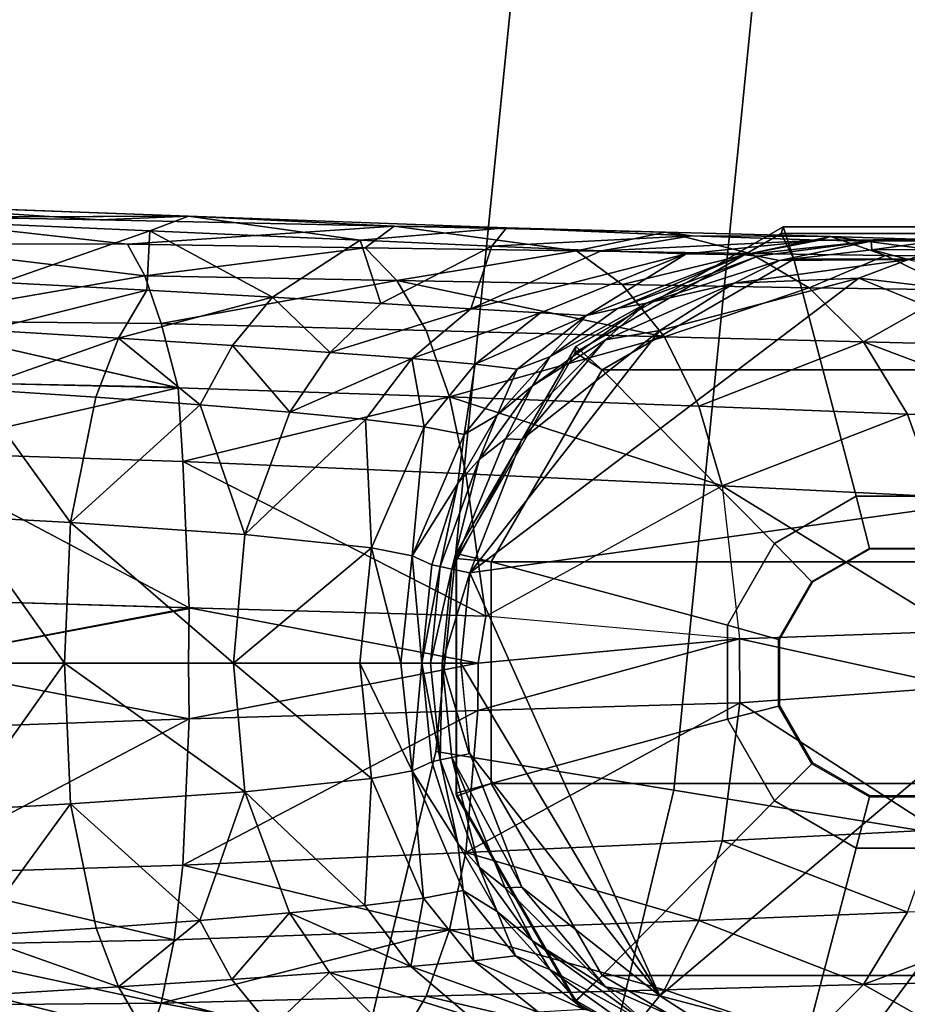
# Model space of a CAD drawing. Units: inches. Extents: x -2 to 174, y -6 to 143.
# Drawn here: x 105 to 107, y 85 to 86 of the extents above; entities that cross this region are included whole.
import ezdxf

# ---------------------------------------------------------------- set-up
doc = ezdxf.new("R2010")
doc.units = ezdxf.units.IN
doc.header["$MEASUREMENT"] = 0
for name, color, linetype in [('TABLE-GLIDE', 6, 'Continuous'), ('TABLE-LEG', 6, 'Continuous'), ('TABLE-TOPLAMINATE', 6, 'Continuous')]:
    doc.layers.add(name, color=color, linetype=linetype)

# ---------------------------------------------------------------- blocks, each defined once
blk = doc.blocks.new('GEXTD_T39042NNL_0T')
at = {"layer": 'TABLE-GLIDE'}
for points in [[(19.1441, 0.5482, 0.2444), (19.1416, 0.5398, 0.0754), (18.8882, 0.3935, 0.0754), (18.8889, 0.4009, 0.2444)], [(19.1574, 0.5083, 0.2889), (19.1441, 0.5482, 0.2444), (18.8889, 0.4009, 0.2444), (18.9212, 0.3719, 0.2889)], [(19.4387, 0.5482, 0.2444), (19.4343, 0.5398, 0.0754), (19.1416, 0.5398, 0.0754), (19.1441, 0.5482, 0.2444)], [(19.4302, 0.5083, 0.2889), (19.4387, 0.5482, 0.2444), (19.1441, 0.5482, 0.2444), (19.1574, 0.5083, 0.2889)], [(19.1416, 0.5398, 0.0754), (19.1574, 0.5083), (18.9212, 0.3719), (18.8882, 0.3935, 0.0754)], [(19.4343, 0.5398, 0.0754), (19.4302, 0.5083), (19.1574, 0.5083), (19.1416, 0.5398, 0.0754)], [(19.2339, 0.2164, 0.3149), (19.1574, 0.5083, 0.2889), (18.9212, 0.3719, 0.2889), (19.1335, 0.1584, 0.3149)], [(19.4302, 0.5083), (19.6665, 0.3719), (18.9212, 0.3719), (19.1574, 0.5083)], [(19.3499, 0.2164, 0.3149), (19.4302, 0.5083, 0.2889), (19.1574, 0.5083, 0.2889), (19.2339, 0.2164, 0.3149)], [(18.9212, 0.3719, 0.2889), (18.8889, 0.4009, 0.2444), (18.7416, 0.1458, 0.2444), (18.7848, 0.1356, 0.2889)], [(18.8889, 0.4009, 0.2444), (18.8882, 0.3935, 0.0754), (18.7418, 0.14, 0.0754), (18.7416, 0.1458, 0.2444)], [(18.8882, 0.3935, 0.0754), (18.9212, 0.3719), (18.7848, 0.1356), (18.7418, 0.14, 0.0754)], [(19.1335, 0.1584, 0.3149), (18.9212, 0.3719, 0.2889), (18.7848, 0.1356, 0.2889), (19.0755, 0.058, 0.3149)], [(19.8029, 0.1356), (18.7848, 0.1356), (18.9212, 0.3719), (19.6665, 0.3719)], [(19.2504, 0.1521, 0.3543), (19.2339, 0.2164, 0.3149), (19.1335, 0.1584, 0.3149), (19.1795, 0.1112, 0.3543)], [(19.3324, 0.1521, 0.3543), (19.3499, 0.2164, 0.3149), (19.2339, 0.2164, 0.3149), (19.2504, 0.1521, 0.3543)], [(19.1795, 0.1112, 0.3543), (19.1335, 0.1584, 0.3149), (19.0755, 0.058, 0.3149), (19.1385, 0.0402, 0.3543)], [(18.7848, 0.1356, 0.2889), (18.7416, 0.1458, 0.2444), (18.7416, -0.1489, 0.2444), (18.7848, -0.1372, 0.2889)], [(18.7416, 0.1458, 0.2444), (18.7418, 0.14, 0.0754), (18.7418, -0.1527, 0.0754), (18.7416, -0.1489, 0.2444)], [(19.2513, 0.1517, 0.9843), (19.2504, 0.1521, 0.3543), (19.1795, 0.1112, 0.3543), (19.1807, 0.111, 0.9843)], [(19.3327, 0.1517, 0.9843), (19.3324, 0.1521, 0.3543), (19.2504, 0.1521, 0.3543), (19.2513, 0.1517, 0.9843)], [(18.7418, 0.14, 0.0754), (18.7848, 0.1356), (18.7848, -0.1372), (18.7418, -0.1527, 0.0754)], [(19.0755, 0.058, 0.3149), (18.7848, 0.1356, 0.2889), (18.7848, -0.1372, 0.2889), (19.0755, -0.058, 0.3149)], [(19.8029, 0.1356), (19.8029, -0.1372), (18.7848, -0.1372), (18.7848, 0.1356)], [(19.1807, 0.111, 0.9843), (19.1795, 0.1112, 0.3543), (19.1385, 0.0402, 0.3543), (19.14, 0.0404, 0.9843)], [(19.1385, 0.0402, 0.3543), (19.0755, 0.058, 0.3149), (19.0755, -0.058, 0.3149), (19.1385, -0.0417, 0.3543)], [(19.14, 0.0404, 0.9843), (19.1385, 0.0402, 0.3543), (19.1385, -0.0417, 0.3543), (19.14, -0.0411, 0.9843)], [(19.1385, -0.0417, 0.3543), (19.0755, -0.058, 0.3149), (19.1335, -0.1585, 0.3149), (19.1795, -0.1127, 0.3543)], [(19.14, -0.0411, 0.9843), (19.1385, -0.0417, 0.3543), (19.1795, -0.1127, 0.3543), (19.1807, -0.1116, 0.9843)], [(19.0755, -0.058, 0.3149), (18.7848, -0.1372, 0.2889), (18.9212, -0.3734, 0.2889), (19.1335, -0.1585, 0.3149)], [(19.1795, -0.1127, 0.3543), (19.1335, -0.1585, 0.3149), (19.2339, -0.2165, 0.3149), (19.2504, -0.1536, 0.3543)], [(19.1807, -0.1116, 0.9843), (19.1795, -0.1127, 0.3543), (19.2504, -0.1536, 0.3543), (19.2513, -0.1524, 0.9843)], [(18.7848, -0.1372, 0.2889), (18.7416, -0.1489, 0.2444), (18.8889, -0.404, 0.2444), (18.9212, -0.3734, 0.2889)], [(18.7418, -0.1527, 0.0754), (18.7848, -0.1372), (18.9212, -0.3734), (18.8882, -0.4061, 0.0754)], [(19.6665, -0.3734), (18.9212, -0.3734), (18.7848, -0.1372), (19.8029, -0.1372)], [(18.7416, -0.1489, 0.2444), (18.7418, -0.1527, 0.0754), (18.8882, -0.4061, 0.0754), (18.8889, -0.404, 0.2444)], [(19.2504, -0.1536, 0.3543), (19.2339, -0.2165, 0.3149), (19.3499, -0.2165, 0.3149), (19.3324, -0.1536, 0.3543)], [(19.2513, -0.1524, 0.9843), (19.2504, -0.1536, 0.3543), (19.3324, -0.1536, 0.3543), (19.3327, -0.1524, 0.9843)], [(19.1335, -0.1585, 0.3149), (18.9212, -0.3734, 0.2889), (19.1574, -0.5098, 0.2889), (19.2339, -0.2165, 0.3149)], [(19.2339, -0.2165, 0.3149), (19.1574, -0.5098, 0.2889), (19.4302, -0.5098, 0.2889), (19.3499, -0.2165, 0.3149)], [(18.8882, -0.4061, 0.0754), (18.9212, -0.3734), (19.1574, -0.5098), (19.1416, -0.5524, 0.0754)], [(18.9212, -0.3734, 0.2889), (18.8889, -0.404, 0.2444), (19.1441, -0.5513, 0.2444), (19.1574, -0.5098, 0.2889)], [(19.6665, -0.3734), (19.4302, -0.5098), (19.1574, -0.5098), (18.9212, -0.3734)], [(18.8889, -0.404, 0.2444), (18.8882, -0.4061, 0.0754), (19.1416, -0.5524, 0.0754), (19.1441, -0.5513, 0.2444)]]:
    blk.add_3dface(points, dxfattribs=at)
at = {"layer": 'TABLE-LEG', "invisible_edges": 1}
blk.add_3dface([(17.9912, 0.5593, 2.5743), (18.0018, 0.5763, 2.7772), (18.412, 0.5613, 2.388)], dxfattribs=at)
at = {"layer": 'TABLE-LEG'}
for points in [[(18.3033, 0.5565, 2.8524), (18.0018, 0.5763, 2.7772), (18.0204, 0.5618, 3.1324)], [(18.412, 0.5613, 2.388), (18.0018, 0.5763, 2.7772), (18.3033, 0.5565, 2.8524)], [(18.3644, 0.543, 2.2112), (17.9912, 0.5593, 2.5743), (18.412, 0.5613, 2.388)], [(17.9912, 0.5593, 2.5743), (18.3644, 0.543, 2.2112), (18.1823, 0.4796, 2.1303)], [(18.0311, 0.5272, 3.3368), (18.3369, 0.5265, 3.0311), (18.0204, 0.5618, 3.1324)], [(18.0204, 0.5618, 3.1324), (18.3369, 0.5265, 3.0311), (18.6653, 0.5488, 2.4283), (18.3033, 0.5565, 2.8524)], [(18.3033, 0.5565, 2.8524), (18.6653, 0.5488, 2.4283), (18.412, 0.5613, 2.388)], [(18.412, 0.5613, 2.388), (18.6234, 0.5317, 1.8851), (18.3644, 0.543, 2.2112)], [(18.412, 0.5613, 2.388), (18.6653, 0.5488, 2.4283), (18.8035, 0.5467, 1.8861)], [(18.412, 0.5613, 2.388), (18.8035, 0.5467, 1.8861), (18.6234, 0.5317, 1.8851)], [(18.6653, 0.5488, 2.4283), (18.3369, 0.5265, 3.0311), (18.6294, 0.5221, 2.7052)], [(18.7853, 0.5242, 1.627), (18.6234, 0.5317, 1.8851), (18.8035, 0.5467, 1.8861)], [(18.8896, 0.5183, 2.3538), (18.6653, 0.5488, 2.4283), (18.6294, 0.5221, 2.7052)], [(18.6653, 0.5488, 2.4283), (18.9991, 0.5414, 1.8763), (18.8035, 0.5467, 1.8861)], [(18.9991, 0.5414, 1.8763), (18.6653, 0.5488, 2.4283), (18.8896, 0.5183, 2.3538)], [(18.8035, 0.5467, 1.8861), (19.0312, 0.5369, 1.4402), (18.7853, 0.5242, 1.627)], [(19.0312, 0.5369, 1.4402), (18.8035, 0.5467, 1.8861), (18.9991, 0.5414, 1.8763)], [(18.1823, 0.4796, 2.1303), (18.3644, 0.543, 2.2112), (18.3604, 0.4702, 1.9177)], [(18.3604, 0.4702, 1.9177), (18.3644, 0.543, 2.2112), (18.5153, 0.4614, 1.6973)], [(18.6234, 0.5317, 1.8851), (18.5153, 0.4614, 1.6973), (18.3644, 0.543, 2.2112)], [(18.9199, 0.5184, 1.3524), (18.7853, 0.5242, 1.627), (19.0312, 0.5369, 1.4402)], [(18.9991, 0.5414, 1.8763), (18.8896, 0.5183, 2.3538), (19.1041, 0.515, 1.9893)], [(19.0312, 0.5369, 1.4402), (19.1891, 0.5315, 0.9741), (18.9199, 0.5184, 1.3524)], [(19.0312, 0.5369, 1.4402), (18.9991, 0.5414, 1.8763), (19.2024, 0.5362, 1.3907)], [(19.1041, 0.515, 1.9893), (19.2024, 0.5362, 1.3907), (18.9991, 0.5414, 1.8763)], [(19.2024, 0.5362, 1.3907), (19.1891, 0.5315, 0.9741), (19.0312, 0.5369, 1.4402)], [(19.2024, 0.5362, 1.3907), (19.1041, 0.515, 1.9893), (19.2702, 0.5127, 1.6159)], [(19.1891, 0.5315, 0.9741), (19.2024, 0.5362, 1.3907), (19.3208, 0.5325, 0.7959)], [(19.3208, 0.5325, 0.7959), (19.2024, 0.5362, 1.3907), (19.39, 0.5115, 1.2277)], [(19.2702, 0.5127, 1.6159), (19.39, 0.5115, 1.2277), (19.2024, 0.5362, 1.3907)], [(18.0311, 0.5272, 3.3368), (18.0373, 0.4323, 3.555), (18.3583, 0.4877, 3.1425)], [(18.0311, 0.5272, 3.3368), (18.3583, 0.4877, 3.1425), (18.3369, 0.5265, 3.0311)], [(18.6294, 0.5221, 2.7052), (18.3369, 0.5265, 3.0311), (18.3583, 0.4877, 3.1425)], [(18.6294, 0.5221, 2.7052), (18.3583, 0.4877, 3.1425), (18.6683, 0.4821, 2.8102)], [(18.5153, 0.4614, 1.6973), (18.6234, 0.5317, 1.8851), (18.6486, 0.4535, 1.4657)], [(18.6486, 0.4535, 1.4657), (18.6234, 0.5317, 1.8851), (18.7853, 0.5242, 1.627)], [(18.6683, 0.4821, 2.8102), (18.8896, 0.5183, 2.3538), (18.6294, 0.5221, 2.7052)], [(18.7595, 0.447, 1.221), (18.6486, 0.4535, 1.4657), (18.7853, 0.5242, 1.627)], [(18.9199, 0.5184, 1.3524), (18.7595, 0.447, 1.221), (18.7853, 0.5242, 1.627)], [(19.0248, 0.5148, 1.0596), (18.9199, 0.5184, 1.3524), (19.1891, 0.5315, 0.9741)], [(19.0248, 0.5148, 1.0596), (19.1891, 0.5315, 0.9741), (19.0958, 0.5135, 0.746)], [(19.1891, 0.5315, 0.9741), (19.2526, 0.5304, 0.4133), (19.0958, 0.5135, 0.746)], [(19.2526, 0.5304, 0.4133), (19.1129, 0.5119, 0.4134), (19.0958, 0.5135, 0.746)], [(19.1129, 0.5119, 0.4134), (19.2526, 0.5304, 0.4133), (19.1396, 0.5065, 0.3811)], [(19.2526, 0.5304, 0.4133), (19.2533, 0.5197, 0.3811), (19.1396, 0.5065, 0.3811)], [(19.2526, 0.5304, 0.4133), (19.1891, 0.5315, 0.9741), (19.3208, 0.5325, 0.7959)], [(19.3342, 0.5308, 0.4132), (19.2526, 0.5304, 0.4133), (19.3208, 0.5325, 0.7959)], [(19.2533, 0.5197, 0.3811), (19.2526, 0.5304, 0.4133), (19.3342, 0.5308, 0.4132)], [(19.2533, 0.5197, 0.3811), (19.3342, 0.5308, 0.4132), (19.3332, 0.5201, 0.3811)], [(18.6683, 0.4821, 2.8102), (18.9459, 0.4771, 2.4496), (18.8896, 0.5183, 2.3538)], [(19.0248, 0.5148, 1.0596), (18.7595, 0.447, 1.221), (18.9199, 0.5184, 1.3524)], [(18.8452, 0.4421, 0.9632), (18.7595, 0.447, 1.221), (19.0248, 0.5148, 1.0596)], [(19.0248, 0.5148, 1.0596), (18.9021, 0.4388, 0.6905), (18.8452, 0.4421, 0.9632)], [(18.9459, 0.4771, 2.4496), (19.1041, 0.515, 1.9893), (18.8896, 0.5183, 2.3538)], [(18.9021, 0.4388, 0.6905), (19.0248, 0.5148, 1.0596), (19.0958, 0.5135, 0.746)], [(18.9402, 0.4474, 0.4136), (18.9021, 0.4388, 0.6905), (19.0958, 0.5135, 0.746)], [(19.0958, 0.5135, 0.746), (19.1129, 0.5119, 0.4134), (18.9402, 0.4474, 0.4136)], [(19.1129, 0.5119, 0.4134), (18.976, 0.454, 0.3811), (18.9402, 0.4474, 0.4136)], [(19.1762, 0.4731, 2.0735), (19.1041, 0.515, 1.9893), (18.9459, 0.4771, 2.4496)], [(19.1129, 0.5119, 0.4134), (19.1396, 0.5065, 0.3811), (18.976, 0.454, 0.3811)], [(19.1041, 0.515, 1.9893), (19.1762, 0.4731, 2.0735), (19.2702, 0.5127, 1.6159)], [(19.2986, 0.5077, 0.361), (19.1396, 0.5065, 0.3811), (19.2533, 0.5197, 0.3811)], [(19.3564, 0.4704, 1.6863), (19.2702, 0.5127, 1.6159), (19.1762, 0.4731, 2.0735)], [(19.3337, 0.5201, 0.3811), (19.2986, 0.5077, 0.361), (19.2533, 0.5197, 0.3811)], [(19.3564, 0.4704, 1.6863), (19.39, 0.5115, 1.2277), (19.2702, 0.5127, 1.6159)], [(18.976, 0.454, 0.3811), (19.1396, 0.5065, 0.3811), (19.0837, 0.4788, 0.3615)], [(19.1396, 0.5065, 0.3811), (19.2986, 0.5077, 0.361), (19.0837, 0.4788, 0.3615)], [(19.0837, 0.4788, 0.3615), (19.2986, 0.5077, 0.361), (19.2375, 0.4847, 0.3541)], [(19.2986, 0.5077, 0.361), (19.5451, 0.4483, 0.3542), (19.2375, 0.4847, 0.3541)], [(18.3781, 0.4291, 3.2464), (18.3583, 0.4877, 3.1425), (18.0373, 0.4323, 3.555)], [(18.3781, 0.4291, 3.2464), (18.6683, 0.4821, 2.8102), (18.3583, 0.4877, 3.1425)], [(19.2375, 0.4847, 0.3541), (18.7585, 0.1222, 0.3542), (18.9923, 0.4204, 0.3542)], [(19.2375, 0.4847, 0.3541), (19.7767, 0.2632, 0.3542), (18.7585, 0.1222, 0.3542)], [(18.9923, 0.4204, 0.3542), (19.0837, 0.4788, 0.3615), (19.2375, 0.4847, 0.3541)], [(19.5451, 0.4483, 0.3542), (19.7767, 0.2632, 0.3542), (19.2375, 0.4847, 0.3541)], [(18.1823, 0.4796, 2.1303), (18.3604, 0.4702, 1.9177), (18.1631, 0.4207, 2.0273)], [(18.6683, 0.4821, 2.8102), (18.3781, 0.4291, 3.2464), (18.7044, 0.4206, 2.9082)], [(18.9459, 0.4771, 2.4496), (18.6683, 0.4821, 2.8102), (18.9982, 0.4128, 2.5388)], [(18.9982, 0.4128, 2.5388), (18.6683, 0.4821, 2.8102), (18.7044, 0.4206, 2.9082)], [(18.9256, 0.4089, 0.3615), (18.976, 0.454, 0.3811), (19.0837, 0.4788, 0.3615)], [(18.9256, 0.4089, 0.3615), (19.0837, 0.4788, 0.3615), (18.9923, 0.4204, 0.3542)], [(19.1762, 0.4731, 2.0735), (18.9459, 0.4771, 2.4496), (18.9982, 0.4128, 2.5388)], [(18.9982, 0.4128, 2.5388), (19.2433, 0.4063, 2.152), (19.1762, 0.4731, 2.0735)], [(19.3564, 0.4704, 1.6863), (19.1762, 0.4731, 2.0735), (19.2433, 0.4063, 2.152)], [(18.3604, 0.4702, 1.9177), (18.3258, 0.4111, 1.8224), (18.1631, 0.4207, 2.0273)], [(18.3604, 0.4702, 1.9177), (18.5153, 0.4614, 1.6973), (18.3258, 0.4111, 1.8224)], [(18.5153, 0.4614, 1.6973), (18.466, 0.402, 1.6123), (18.3258, 0.4111, 1.8224)], [(18.466, 0.402, 1.6123), (18.5153, 0.4614, 1.6973), (18.5865, 0.3935, 1.3925)], [(18.5153, 0.4614, 1.6973), (18.6486, 0.4535, 1.4657), (18.5865, 0.3935, 1.3925)], [(19.2433, 0.4063, 2.152), (19.4368, 0.4016, 1.7518), (19.3564, 0.4704, 1.6863)], [(18.7595, 0.447, 1.221), (18.5865, 0.3935, 1.3925), (18.6486, 0.4535, 1.4657)], [(18.976, 0.454, 0.3811), (18.9256, 0.4089, 0.3615), (18.8356, 0.3525, 0.381)], [(18.8356, 0.3525, 0.381), (18.8567, 0.3879, 0.4127), (18.976, 0.454, 0.3811)], [(18.9402, 0.4474, 0.4136), (18.976, 0.454, 0.3811), (18.8567, 0.3879, 0.4127)], [(18.6871, 0.3858, 1.1611), (18.5865, 0.3935, 1.3925), (18.7595, 0.447, 1.221)], [(18.6871, 0.3858, 1.1611), (18.7595, 0.447, 1.221), (18.8452, 0.4421, 0.9632)], [(18.7649, 0.3789, 0.9191), (18.6871, 0.3858, 1.1611), (18.8452, 0.4421, 0.9632)], [(18.9021, 0.4388, 0.6905), (18.7649, 0.3789, 0.9191), (18.8452, 0.4421, 0.9632)], [(18.9021, 0.4388, 0.6905), (18.8165, 0.3729, 0.6651), (18.7649, 0.3789, 0.9191)], [(18.9021, 0.4388, 0.6905), (18.8567, 0.3879, 0.4127), (18.8165, 0.3729, 0.6651)], [(18.9402, 0.4474, 0.4136), (18.8567, 0.3879, 0.4127), (18.9021, 0.4388, 0.6905)], [(18.0373, 0.4323, 3.555), (18.3992, 0.3498, 3.3299), (18.3781, 0.4291, 3.2464)], [(18.0373, 0.4323, 3.555), (18.0469, 0.3582, 3.6381), (18.3992, 0.3498, 3.3299)], [(18.0373, 0.4323, 3.555), (18.0469, 0.3582, 3.6381), (18.3941, 0.3512, 3.3335)], [(18.3781, 0.4291, 3.2464), (18.3992, 0.3498, 3.3299), (18.7334, 0.339, 2.9892), (18.7044, 0.4206, 2.9082)], [(18.3258, 0.4111, 1.8224), (18.1475, 0.3482, 1.9426), (18.1631, 0.4207, 2.0273)], [(18.9982, 0.4128, 2.5388), (18.7044, 0.4206, 2.9082), (18.7334, 0.339, 2.9892)], [(18.7334, 0.339, 2.9892), (19.0403, 0.3275, 2.6114), (18.9982, 0.4128, 2.5388)], [(18.9923, 0.4204, 0.3542), (18.7585, 0.1222, 0.3542), (18.8223, 0.2864, 0.3542)], [(18.9256, 0.4089, 0.3615), (18.9923, 0.4204, 0.3542), (18.8223, 0.2864, 0.3542)], [(19.2433, 0.4063, 2.152), (18.9982, 0.4128, 2.5388), (19.0403, 0.3275, 2.6114)], [(18.3258, 0.4111, 1.8224), (18.2979, 0.3385, 1.7446), (18.1475, 0.3482, 1.9426)], [(18.3258, 0.4111, 1.8224), (18.4261, 0.329, 1.5435), (18.2979, 0.3385, 1.7446)], [(18.3258, 0.4111, 1.8224), (18.466, 0.402, 1.6123), (18.4261, 0.329, 1.5435)], [(18.5367, 0.3198, 1.3338), (18.4261, 0.329, 1.5435), (18.466, 0.402, 1.6123)], [(18.466, 0.402, 1.6123), (18.5865, 0.3935, 1.3925), (18.5367, 0.3198, 1.3338)], [(18.8021, 0.2872, 0.3615), (18.8356, 0.3525, 0.381), (18.9256, 0.4089, 0.3615)], [(18.8223, 0.2864, 0.3542), (18.8021, 0.2872, 0.3615), (18.9256, 0.4089, 0.3615)], [(19.0403, 0.3275, 2.6114), (19.2971, 0.3174, 2.2149), (19.2433, 0.4063, 2.152)], [(19.2971, 0.3174, 2.2149), (19.5008, 0.3095, 1.8035), (19.2433, 0.4063, 2.152)], [(19.5008, 0.3095, 1.8035), (19.4368, 0.4016, 1.7518), (19.2433, 0.4063, 2.152)], [(18.6871, 0.3858, 1.1611), (18.5367, 0.3198, 1.3338), (18.5865, 0.3935, 1.3925)], [(18.8165, 0.3729, 0.6651), (18.8567, 0.3879, 0.4127), (18.7919, 0.3163, 0.4128)], [(18.7919, 0.3163, 0.4128), (18.8567, 0.3879, 0.4127), (18.8356, 0.3525, 0.381)], [(18.6871, 0.3858, 1.1611), (18.6297, 0.3108, 1.1134), (18.5367, 0.3198, 1.3338)], [(18.6871, 0.3858, 1.1611), (18.7022, 0.3018, 0.8842), (18.6297, 0.3108, 1.1134)], [(18.6871, 0.3858, 1.1611), (18.7649, 0.3789, 0.9191), (18.7022, 0.3018, 0.8842)], [(18.7512, 0.2926, 0.6451), (18.7022, 0.3018, 0.8842), (18.7649, 0.3789, 0.9191)], [(18.7512, 0.2926, 0.6451), (18.7649, 0.3789, 0.9191), (18.8165, 0.3729, 0.6651)], [(18.7919, 0.3163, 0.4128), (18.7512, 0.2926, 0.6451), (18.8165, 0.3729, 0.6651)], [(18.0469, 0.3582, 3.6381), (18.051, 0.2707, 3.7032), (18.3992, 0.3498, 3.3299)], [(18.7699, 0.2618, 0.381), (18.8356, 0.3525, 0.381), (18.8021, 0.2872, 0.3615)], [(18.7919, 0.3163, 0.4128), (18.8356, 0.3525, 0.381), (18.7699, 0.2618, 0.381)], [(18.051, 0.2707, 3.7032), (18.405, 0.2593, 3.3983), (18.3992, 0.3498, 3.3299)], [(18.2664, 0.184, 1.6615), (18.1308, 0.1916, 1.8476), (18.1475, 0.3482, 1.9426)], [(18.1475, 0.3482, 1.9426), (18.2979, 0.3385, 1.7446), (18.2664, 0.184, 1.6615)], [(18.405, 0.2593, 3.3983), (18.7334, 0.339, 2.9892), (18.3992, 0.3498, 3.3299)], [(18.4261, 0.329, 1.5435), (18.2664, 0.184, 1.6615), (18.2979, 0.3385, 1.7446)], [(18.4261, 0.329, 1.5435), (18.4814, 0.1692, 1.2808), (18.2664, 0.184, 1.6615)], [(18.7334, 0.339, 2.9892), (18.405, 0.2593, 3.3983), (18.7534, 0.244, 3.0479)], [(18.4814, 0.1692, 1.2808), (18.4261, 0.329, 1.5435), (18.5367, 0.3198, 1.3338)], [(19.0691, 0.2293, 2.6622), (19.0403, 0.3275, 2.6114), (18.7334, 0.339, 2.9892)], [(19.0691, 0.2293, 2.6622), (18.7334, 0.339, 2.9892), (18.7534, 0.244, 3.0479)], [(19.0403, 0.3275, 2.6114), (19.0691, 0.2293, 2.6622), (19.2971, 0.3174, 2.2149)], [(18.6297, 0.3108, 1.1134), (18.4814, 0.1692, 1.2808), (18.5367, 0.3198, 1.3338)], [(18.7919, 0.3163, 0.4128), (18.7434, 0.2322, 0.4125), (18.7512, 0.2926, 0.6451)], [(18.7699, 0.2618, 0.381), (18.7434, 0.2322, 0.4125), (18.7919, 0.3163, 0.4128)], [(19.0691, 0.2293, 2.6622), (19.3333, 0.2162, 2.2573), (19.2971, 0.3174, 2.2149)], [(19.5008, 0.3095, 1.8035), (19.2971, 0.3174, 2.2149), (19.3333, 0.2162, 2.2573)], [(18.4814, 0.1692, 1.2808), (18.6297, 0.3108, 1.1134), (18.6374, 0.1529, 0.8635)], [(18.7022, 0.3018, 0.8842), (18.6374, 0.1529, 0.8635), (18.6297, 0.3108, 1.1134)], [(18.7022, 0.3018, 0.8842), (18.6872, 0.1433, 0.6429), (18.6374, 0.1529, 0.8635)], [(18.6872, 0.1433, 0.6429), (18.7022, 0.3018, 0.8842), (18.7512, 0.2926, 0.6451)], [(18.7512, 0.2926, 0.6451), (18.7434, 0.2322, 0.4125), (18.6872, 0.1433, 0.6429)], [(18.8021, 0.2872, 0.3615), (18.7361, 0.1269, 0.3616), (18.7699, 0.2618, 0.381)], [(18.7361, 0.1269, 0.3616), (18.8021, 0.2872, 0.3615), (18.8223, 0.2864, 0.3542)], [(18.8223, 0.2864, 0.3542), (18.7585, 0.1222, 0.3542), (18.7361, 0.1269, 0.3616)], [(18.051, 0.2707, 3.7032), (18.0539, 0.0897, 3.7714), (18.4128, 0.0793, 3.462)], [(18.051, 0.2707, 3.7032), (18.4128, 0.0793, 3.462), (18.405, 0.2593, 3.3983)], [(18.778, 0.0689, 3.0904), (18.7534, 0.244, 3.0479), (18.405, 0.2593, 3.3983)], [(18.4128, 0.0793, 3.462), (18.778, 0.0689, 3.0904), (18.405, 0.2593, 3.3983)], [(18.7699, 0.2618, 0.381), (18.7361, 0.1269, 0.3616), (18.722, 0.1299, 0.381)], [(18.722, 0.1299, 0.381), (18.7434, 0.2322, 0.4125), (18.7699, 0.2618, 0.381)], [(18.7585, 0.1222, 0.3542), (19.7767, 0.2632, 0.3542), (18.9923, -0.3985, 0.3542)], [(19.7767, 0.2632, 0.3542), (19.2372, -0.4628, 0.3541), (18.9923, -0.3985, 0.3542)], [(19.7767, 0.2632, 0.3542), (19.5452, -0.4263, 0.3542), (19.2372, -0.4628, 0.3541)], [(18.7534, 0.244, 3.0479), (18.778, 0.0689, 3.0904), (19.0691, 0.2293, 2.6622)], [(18.7434, 0.2322, 0.4125), (18.7116, 0.1321, 0.4124), (18.6872, 0.1433, 0.6429)], [(18.7116, 0.1321, 0.4124), (18.7434, 0.2322, 0.4125), (18.722, 0.1299, 0.381)], [(18.778, 0.0689, 3.0904), (19.0691, 0.2293, 2.6622), (19.0905, 0.0409, 2.7085)], [(19.0691, 0.2293, 2.6622), (19.0905, 0.0409, 2.7085), (19.3595, 0.0506, 2.2878)], [(19.0691, 0.2293, 2.6622), (19.3595, 0.0506, 2.2878), (19.3333, 0.2162, 2.2573)], [(18.1308, 0.1916, 1.8476), (18.2594, 0.011, 1.6336), (18.1283, 0.011, 1.8156)], [(18.2664, 0.184, 1.6615), (18.2594, 0.011, 1.6336), (18.1308, 0.1916, 1.8476)], [(18.4673, 0.011, 1.2647), (18.2594, 0.011, 1.6336), (18.2664, 0.184, 1.6615)], [(18.2664, 0.184, 1.6615), (18.4814, 0.1692, 1.2808), (18.4673, 0.011, 1.2647)], [(18.6374, 0.1529, 0.8635), (18.4673, 0.011, 1.2647), (18.4814, 0.1692, 1.2808)], [(18.623, 0.011, 0.8546), (18.4673, 0.011, 1.2647), (18.6374, 0.1529, 0.8635)], [(18.6374, 0.1529, 0.8635), (18.6735, 0.011, 0.6385), (18.623, 0.011, 0.8546)], [(18.6735, 0.011, 0.6385), (18.6374, 0.1529, 0.8635), (18.6872, 0.1433, 0.6429)], [(18.6993, 0.011, 0.4124), (18.6735, 0.011, 0.6385), (18.6872, 0.1433, 0.6429)], [(18.6872, 0.1433, 0.6429), (18.7116, 0.1321, 0.4124), (18.6993, 0.011, 0.4124)], [(18.7116, 0.1321, 0.4124), (18.722, 0.1299, 0.381), (18.6993, 0.011, 0.4124)], [(18.722, 0.1299, 0.381), (18.7099, 0.011, 0.381), (18.6993, 0.011, 0.4124)], [(18.7099, 0.011, 0.381), (18.722, 0.1299, 0.381), (18.7361, 0.1269, 0.3616)], [(18.7099, 0.011, 0.381), (18.7361, 0.1269, 0.3616), (18.7243, 0.011, 0.3616)], [(18.7243, 0.011, 0.3616), (18.7361, 0.1269, 0.3616), (18.7585, 0.1222, 0.3542)], [(18.7585, 0.1222, 0.3542), (18.7472, 0.0109, 0.3542), (18.7243, 0.011, 0.3616)], [(18.7472, 0.0109, 0.3542), (18.7585, 0.1222, 0.3542), (18.9923, -0.3985, 0.3542)], [(18.4128, 0.0793, 3.462), (18.0539, 0.0897, 3.7714), (18.0543, 0.011, 3.7794)], [(18.0543, 0.011, 3.7794), (18.418, 0.0792, 3.4572), (18.0539, 0.0897, 3.7714)], [(18.4128, 0.0793, 3.462), (18.0543, 0.011, 3.7794), (18.4121, 0.011, 3.4698)], [(18.7684, 0.011, 3.1071), (18.4128, 0.0793, 3.462), (18.4121, 0.011, 3.4698)], [(18.4128, 0.0793, 3.462), (18.7684, 0.011, 3.1071), (18.778, 0.0689, 3.0904), (18.4128, 0.0793, 3.462)], [(19.0905, 0.0409, 2.7085), (18.778, 0.0689, 3.0904), (18.7684, 0.011, 3.1071)], [(19.0905, 0.0409, 2.7085), (19.3609, -0.018, 2.2882), (19.3595, 0.0506, 2.2878)], [(19.0905, 0.0409, 2.7085), (18.7683, -0.0473, 3.1012), (19.0908, -0.0376, 2.7036)], [(18.7683, -0.0473, 3.1012), (19.0905, 0.0409, 2.7085), (18.7684, 0.011, 3.1071)], [(19.0908, -0.0376, 2.7036), (19.3609, -0.018, 2.2882), (19.0905, 0.0409, 2.7085)], [(18.4128, -0.0574, 3.462), (18.0543, 0.011, 3.7794), (18.0538, -0.0702, 3.7706)], [(18.4121, 0.011, 3.4698), (18.0543, 0.011, 3.7794), (18.4128, -0.0574, 3.462)], [(18.1308, -0.1697, 1.8476), (18.1283, 0.011, 1.8156), (18.2594, 0.011, 1.6336)], [(18.2664, -0.1621, 1.6615), (18.1308, -0.1697, 1.8476), (18.2594, 0.011, 1.6336)], [(18.4814, -0.1473, 1.2808), (18.2664, -0.1621, 1.6615), (18.2594, 0.011, 1.6336)], [(18.2594, 0.011, 1.6336), (18.4673, 0.011, 1.2647), (18.4814, -0.1473, 1.2808)], [(18.7684, 0.011, 3.1071), (18.4121, 0.011, 3.4698), (18.4128, -0.0574, 3.462)], [(18.7684, 0.011, 3.1071), (18.4128, -0.0574, 3.462), (18.7683, -0.0473, 3.1012)], [(18.4673, 0.011, 1.2647), (18.6374, -0.131, 0.8635), (18.4814, -0.1473, 1.2808)], [(18.4673, 0.011, 1.2647), (18.623, 0.011, 0.8546), (18.6374, -0.131, 0.8635)], [(18.623, 0.011, 0.8546), (18.6872, -0.1214, 0.6429), (18.6374, -0.131, 0.8635)], [(18.6872, -0.1214, 0.6429), (18.623, 0.011, 0.8546), (18.6735, 0.011, 0.6385)], [(18.6872, -0.1214, 0.6429), (18.6735, 0.011, 0.6385), (18.6993, 0.011, 0.4124)], [(18.7116, -0.1102, 0.4127), (18.6872, -0.1214, 0.6429), (18.6993, 0.011, 0.4124)], [(18.6993, 0.011, 0.4124), (18.7099, 0.011, 0.381), (18.722, -0.1081, 0.381)], [(18.722, -0.1081, 0.381), (18.7116, -0.1102, 0.4127), (18.6993, 0.011, 0.4124)], [(18.7099, 0.011, 0.381), (18.7243, 0.011, 0.3616), (18.722, -0.1081, 0.381)], [(18.7243, 0.011, 0.3616), (18.7361, -0.105, 0.3616), (18.722, -0.1081, 0.381)], [(18.7361, -0.105, 0.3616), (18.7243, 0.011, 0.3616), (18.7577, -0.1005, 0.3542)], [(18.7472, 0.0109, 0.3542), (18.7577, -0.1005, 0.3542), (18.7243, 0.011, 0.3616)], [(18.7585, -0.1003, 0.3542), (18.7472, 0.0109, 0.3542), (18.9923, -0.3985, 0.3542)], [(19.3609, -0.018, 2.2882), (19.0908, -0.0376, 2.7036), (19.3334, -0.1942, 2.2573)], [(18.4051, -0.2374, 3.3982), (18.7683, -0.0473, 3.1012), (18.4128, -0.0574, 3.462)], [(18.7683, -0.0473, 3.1012), (18.4051, -0.2374, 3.3982), (18.7535, -0.2221, 3.0478)], [(19.0692, -0.2074, 2.6621), (19.0908, -0.0376, 2.7036), (18.7535, -0.2221, 3.0478)], [(19.0908, -0.0376, 2.7036), (18.7683, -0.0473, 3.1012), (18.7535, -0.2221, 3.0478)], [(19.0692, -0.2074, 2.6621), (19.3334, -0.1942, 2.2573), (19.0908, -0.0376, 2.7036)], [(18.4051, -0.2374, 3.3982), (18.4128, -0.0574, 3.462), (18.0503, -0.2487, 3.7037)], [(18.0503, -0.2487, 3.7037), (18.4128, -0.0574, 3.462), (18.0538, -0.0702, 3.7706)], [(18.722, -0.1081, 0.381), (18.7434, -0.2103, 0.4125), (18.7116, -0.1102, 0.4127)], [(18.7361, -0.105, 0.3616), (18.7699, -0.2399, 0.381), (18.722, -0.1081, 0.381)], [(18.7699, -0.2399, 0.381), (18.7434, -0.2103, 0.4125), (18.722, -0.1081, 0.381)], [(18.8223, -0.2646, 0.3542), (18.7361, -0.105, 0.3616), (18.7585, -0.1003, 0.3542)], [(18.7361, -0.105, 0.3616), (18.802, -0.2654, 0.3616), (18.7699, -0.2399, 0.381)], [(18.8223, -0.2646, 0.3542), (18.802, -0.2654, 0.3616), (18.7361, -0.105, 0.3616)], [(18.8223, -0.2646, 0.3542), (18.7585, -0.1003, 0.3542), (18.9923, -0.3985, 0.3542)], [(18.6872, -0.1214, 0.6429), (18.7116, -0.1102, 0.4127), (18.7434, -0.2103, 0.4125)], [(18.6374, -0.131, 0.8635), (18.6289, -0.2872, 1.112), (18.4814, -0.1473, 1.2808)], [(18.6289, -0.2872, 1.112), (18.6374, -0.131, 0.8635), (18.7013, -0.2782, 0.8832)], [(18.6374, -0.131, 0.8635), (18.6872, -0.1214, 0.6429), (18.7013, -0.2782, 0.8832)], [(18.6872, -0.1214, 0.6429), (18.7434, -0.2103, 0.4125), (18.7501, -0.2689, 0.6446)], [(18.7501, -0.2689, 0.6446), (18.7013, -0.2782, 0.8832), (18.6872, -0.1214, 0.6429)], [(18.2664, -0.1621, 1.6615), (18.4814, -0.1473, 1.2808), (18.4259, -0.3055, 1.5415)], [(18.5362, -0.2962, 1.3321), (18.4259, -0.3055, 1.5415), (18.4814, -0.1473, 1.2808)], [(18.5362, -0.2962, 1.3321), (18.4814, -0.1473, 1.2808), (18.6289, -0.2872, 1.112)], [(18.1481, -0.3246, 1.9399), (18.1308, -0.1697, 1.8476), (18.2664, -0.1621, 1.6615)], [(18.2664, -0.1621, 1.6615), (18.298, -0.3149, 1.7423), (18.1481, -0.3246, 1.9399)], [(18.298, -0.3149, 1.7423), (18.2664, -0.1621, 1.6615), (18.4259, -0.3055, 1.5415)], [(19.2971, -0.2955, 2.2148), (19.3334, -0.1942, 2.2573), (19.0692, -0.2074, 2.6621)], [(18.7501, -0.2689, 0.6446), (18.7434, -0.2103, 0.4125), (18.7919, -0.2944, 0.4128)], [(18.7699, -0.2399, 0.381), (18.7919, -0.2944, 0.4128), (18.7434, -0.2103, 0.4125)], [(18.7535, -0.2221, 3.0478), (19.0403, -0.3056, 2.6114), (19.0692, -0.2074, 2.6621)], [(19.2971, -0.2955, 2.2148), (19.0692, -0.2074, 2.6621), (19.0403, -0.3056, 2.6114)], [(18.7535, -0.2221, 3.0478), (18.4051, -0.2374, 3.3982), (18.7335, -0.317, 2.9892)], [(18.7535, -0.2221, 3.0478), (18.7335, -0.317, 2.9892), (19.0403, -0.3056, 2.6114)], [(18.3942, -0.3293, 3.3334), (18.4051, -0.2374, 3.3982), (18.0503, -0.2487, 3.7037)], [(18.3942, -0.3293, 3.3334), (18.7335, -0.317, 2.9892), (18.4051, -0.2374, 3.3982)], [(18.802, -0.2654, 0.3616), (18.8356, -0.3306, 0.381), (18.7699, -0.2399, 0.381)], [(18.7919, -0.2944, 0.4128), (18.7699, -0.2399, 0.381), (18.8356, -0.3306, 0.381)], [(18.3942, -0.3293, 3.3334), (18.0503, -0.2487, 3.7037), (18.0469, -0.3365, 3.6379)], [(18.802, -0.2654, 0.3616), (18.8223, -0.2646, 0.3542), (18.9255, -0.3871, 0.3616)], [(18.9255, -0.3871, 0.3616), (18.8356, -0.3306, 0.381), (18.802, -0.2654, 0.3616)], [(18.9255, -0.3871, 0.3616), (18.8223, -0.2646, 0.3542), (18.9923, -0.3985, 0.3542)], [(18.6289, -0.2872, 1.112), (18.7013, -0.2782, 0.8832), (18.6856, -0.3621, 1.1591)], [(18.7013, -0.2782, 0.8832), (18.7632, -0.3552, 0.9177), (18.6856, -0.3621, 1.1591)], [(18.7632, -0.3552, 0.9177), (18.7013, -0.2782, 0.8832), (18.7501, -0.2689, 0.6446)], [(18.8146, -0.349, 0.6643), (18.7501, -0.2689, 0.6446), (18.7919, -0.2944, 0.4128)], [(18.8146, -0.349, 0.6643), (18.7632, -0.3552, 0.9177), (18.7501, -0.2689, 0.6446)], [(18.5362, -0.2962, 1.3321), (18.6289, -0.2872, 1.112), (18.6856, -0.3621, 1.1591)], [(19.2433, -0.3844, 2.152), (19.4368, -0.3797, 1.7517), (19.5008, -0.2876, 1.8035)], [(19.2971, -0.2955, 2.2148), (19.2433, -0.3844, 2.152), (19.5008, -0.2876, 1.8035)], [(18.4654, -0.3783, 1.6094), (18.4259, -0.3055, 1.5415), (18.5362, -0.2962, 1.3321)], [(18.5362, -0.2962, 1.3321), (18.5854, -0.3698, 1.3901), (18.4654, -0.3783, 1.6094)], [(18.5854, -0.3698, 1.3901), (18.5362, -0.2962, 1.3321), (18.6856, -0.3621, 1.1591)], [(18.7919, -0.2944, 0.4128), (18.8567, -0.366, 0.4127), (18.8146, -0.349, 0.6643)], [(18.8356, -0.3306, 0.381), (18.8567, -0.366, 0.4127), (18.7919, -0.2944, 0.4128)], [(19.2433, -0.3844, 2.152), (19.2971, -0.2955, 2.2148), (19.0403, -0.3056, 2.6114)], [(18.1481, -0.3246, 1.9399), (18.298, -0.3149, 1.7423), (18.3258, -0.3874, 1.8192)], [(18.298, -0.3149, 1.7423), (18.4259, -0.3055, 1.5415), (18.3258, -0.3874, 1.8192)], [(18.4259, -0.3055, 1.5415), (18.4654, -0.3783, 1.6094), (18.3258, -0.3874, 1.8192)], [(18.9982, -0.3909, 2.5388), (19.0403, -0.3056, 2.6114), (18.7335, -0.317, 2.9892)], [(19.2433, -0.3844, 2.152), (19.0403, -0.3056, 2.6114), (18.9982, -0.3909, 2.5388)], [(18.1636, -0.397, 2.0237), (18.1481, -0.3246, 1.9399), (18.3258, -0.3874, 1.8192)], [(18.3942, -0.3293, 3.3334), (18.3782, -0.4072, 3.2463), (18.7335, -0.317, 2.9892)], [(18.3782, -0.4072, 3.2463), (18.7044, -0.3987, 2.9082), (18.7335, -0.317, 2.9892)], [(18.9982, -0.3909, 2.5388), (18.7335, -0.317, 2.9892), (18.7044, -0.3987, 2.9082)], [(18.3782, -0.4072, 3.2463), (18.0469, -0.3365, 3.6379), (18.0423, -0.4104, 3.5509)], [(18.3942, -0.3293, 3.3334), (18.0469, -0.3365, 3.6379), (18.3782, -0.4072, 3.2463)], [(18.976, -0.4321, 0.3811), (18.8356, -0.3306, 0.381), (18.9255, -0.3871, 0.3616)], [(18.976, -0.4321, 0.3811), (18.8567, -0.366, 0.4127), (18.8356, -0.3306, 0.381)], [(18.7632, -0.3552, 0.9177), (18.8146, -0.349, 0.6643), (18.8993, -0.4152, 0.6895)], [(18.8146, -0.349, 0.6643), (18.8567, -0.366, 0.4127), (18.8993, -0.4152, 0.6895)], [(18.7574, -0.4235, 1.2185), (18.5854, -0.3698, 1.3901), (18.6856, -0.3621, 1.1591)], [(18.8428, -0.4186, 0.9614), (18.6856, -0.3621, 1.1591), (18.7632, -0.3552, 0.9177)], [(18.8428, -0.4186, 0.9614), (18.7574, -0.4235, 1.2185), (18.6856, -0.3621, 1.1591)], [(18.8428, -0.4186, 0.9614), (18.7632, -0.3552, 0.9177), (18.8993, -0.4152, 0.6895)], [(18.4654, -0.3783, 1.6094), (18.5854, -0.3698, 1.3901), (18.5143, -0.4379, 1.6937)], [(18.5854, -0.3698, 1.3901), (18.647, -0.43, 1.4626), (18.5143, -0.4379, 1.6937)], [(18.647, -0.43, 1.4626), (18.5854, -0.3698, 1.3901), (18.7574, -0.4235, 1.2185)], [(18.8993, -0.4152, 0.6895), (18.8567, -0.366, 0.4127), (18.9402, -0.4255, 0.4136)], [(18.8567, -0.366, 0.4127), (18.976, -0.4321, 0.3811), (18.9402, -0.4255, 0.4136)], [(18.1636, -0.397, 2.0237), (18.3258, -0.3874, 1.8192), (18.3601, -0.4467, 1.9136)], [(18.3258, -0.3874, 1.8192), (18.4654, -0.3783, 1.6094), (18.5143, -0.4379, 1.6937)], [(18.3258, -0.3874, 1.8192), (18.5143, -0.4379, 1.6937), (18.3601, -0.4467, 1.9136)], [(18.9255, -0.3871, 0.3616), (19.0837, -0.457, 0.3616), (18.976, -0.4321, 0.3811)], [(18.9923, -0.3985, 0.3542), (19.0837, -0.457, 0.3616), (18.9255, -0.3871, 0.3616)], [(19.1762, -0.4512, 2.0735), (19.2433, -0.3844, 2.152), (18.9982, -0.3909, 2.5388)], [(19.2433, -0.3844, 2.152), (19.1762, -0.4512, 2.0735), (19.3564, -0.4485, 1.6862)], [(19.3564, -0.4485, 1.6862), (19.4368, -0.3797, 1.7517), (19.2433, -0.3844, 2.152)], [(18.1828, -0.4561, 2.1259), (18.1636, -0.397, 2.0237), (18.3601, -0.4467, 1.9136)], [(18.3782, -0.4072, 3.2463), (18.6683, -0.4602, 2.8102), (18.7044, -0.3987, 2.9082)], [(18.6683, -0.4602, 2.8102), (18.9459, -0.4552, 2.4495), (18.7044, -0.3987, 2.9082)], [(18.7044, -0.3987, 2.9082), (18.9459, -0.4552, 2.4495), (18.9982, -0.3909, 2.5388)], [(18.9459, -0.4552, 2.4495), (19.1762, -0.4512, 2.0735), (18.9982, -0.3909, 2.5388)], [(18.9923, -0.3985, 0.3542), (19.2372, -0.4628, 0.3541), (19.0837, -0.457, 0.3616)], [(18.0423, -0.4104, 3.5509), (18.3584, -0.4658, 3.1424), (18.3782, -0.4072, 3.2463)], [(18.3782, -0.4072, 3.2463), (18.3584, -0.4658, 3.1424), (18.6683, -0.4602, 2.8102)]]:
    blk.add_3dface(points, dxfattribs=at)
at = {"layer": 'TABLE-TOPLAMINATE'}
for points, invisible_edges in [([(20.9897, 3.9115, 39.165), (-21.0013, 4.5033, 39.165), (-20.7082, 0.5673, 39.165), (20.559, -0.3989, 39.165)], 5), ([(-18.8515, 0.7711, 38.426), (-19.1337, 4.4873, 38.426), (19.1233, 3.9558, 38.426), (18.7165, -0.0975, 38.426)], 10), ([(-18.1111, -2.8816, 38.426), (-18.8515, 0.7711, 38.426), (18.7165, -0.0975, 38.426), (17.7653, -4.0585, 38.426)], 10), ([(20.559, -0.3989, 39.165), (-20.7082, 0.5673, 39.165), (-19.9311, -3.3023, 39.165), (19.5485, -4.6113, 39.165)], 5)]:
    blk.add_3dface(points, dxfattribs=dict(at, invisible_edges=invisible_edges))
for points in [[(18.7165, -0.0975, 38.426), (19.1233, 3.9558, 38.426), (19.4201, 3.9488, 38.4872), (19.0095, -0.1454, 38.4872)], [(19.0095, -0.1454, 38.4872), (19.4201, 3.9488, 38.4872), (20.9897, 3.9115, 38.728), (20.559, -0.3989, 38.728)], [(17.7653, -4.0585, 38.426), (18.7165, -0.0975, 38.426), (19.0095, -0.1454, 38.4872), (18.0489, -4.1464, 38.4872)], [(18.0489, -4.1464, 38.4872), (19.0095, -0.1454, 38.4872), (20.559, -0.3989, 38.728), (19.5485, -4.6113, 38.728)]]:
    blk.add_3dface(points, dxfattribs=at)

msp = doc.modelspace()

# ---------------------------------------------------------------- block references
msp.add_blockref('GEXTD_T39042NNL_0T', (87.2763, 85.0891))

doc.saveas('drawing.dxf')
